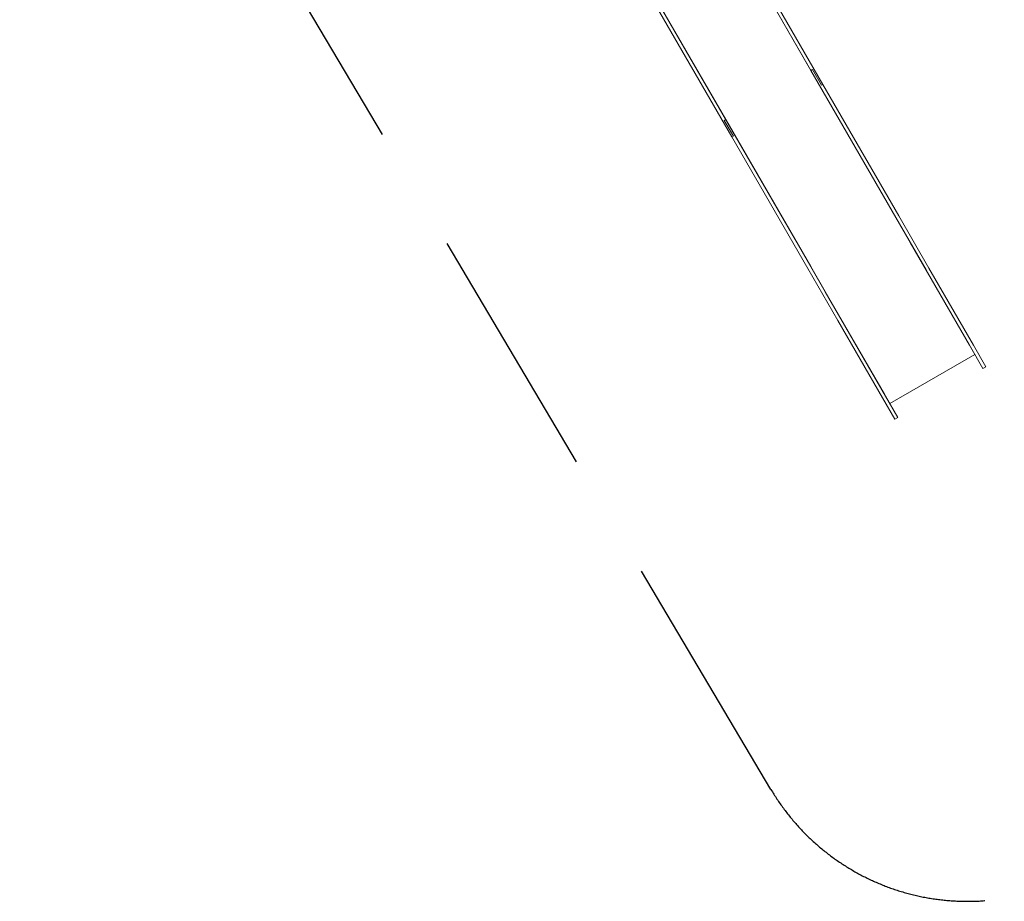
# Model space of a CAD drawing. Units: millimetres. Extents: x -11529 to 44871, y -121403 to -67051.
# Drawn here: x 12160 to 16470, y -81924 to -78064 of the extents above; entities that cross this region are included whole.
import ezdxf

# ---------------------------------------------------------------- set-up
doc = ezdxf.new("R2010")
doc.units = ezdxf.units.MM
doc.header["$LTSCALE"] = 0.5
doc.linetypes.add('HIDDEN', pattern=[9.525, 6.35, -3.175])
doc.layers.add('_L_안전거리', color=8, linetype='HIDDEN')

# ---------------------------------------------------------------- blocks, each defined once
blk = doc.blocks.new('PT-80085D(어미새와 아기새-저가형)')
at = {"color": 0, "linetype": 'Continuous', "lineweight": 0}
for p, q in [((32774, 30622.7), (32110.8, 31771.5)), ((32163.1, 31680.8), (32470.9, 31147.7)), ((32523.5, 31086.7), (32176.1, 31688.3)), ((32401.6, 30407.7), (31738.4, 31556.5)), ((31790.7, 31465.8), (32098.5, 30932.7)), ((32125.1, 30856.7), (31777.7, 31458.3)), ((32470.9, 31147.7), (32477.4, 31151.4)), ((32477.4, 31151.4), (32470.9, 31147.7)), ((32470.9, 31147.7), (32842.7, 30503.8)), ((32477.4, 31151.4), (32517, 31082.9)), ((32517, 31082.9), (32477.4, 31151.4)), ((32517, 31082.9), (32523.5, 31086.7)), ((32523.5, 31086.7), (32517, 31082.9)), ((32855.6, 30511.3), (32523.5, 31086.7)), ((32098.5, 30932.7), (32092, 30928.9)), ((32092, 30928.9), (32098.5, 30932.7)), ((32092, 30928.9), (32131.6, 30860.4)), ((32131.6, 30860.4), (32092, 30928.9)), ((32098.5, 30932.7), (32470.3, 30288.8)), ((32131.6, 30860.4), (32125.1, 30856.7)), ((32125.1, 30856.7), (32131.6, 30860.4)), ((32457.3, 30281.3), (32125.1, 30856.7)), ((32906.1, 30393.9), (32774, 30622.7)), ((32842.7, 30503.8), (32974.8, 30275)), ((32987.8, 30282.5), (32855.6, 30511.3)), ((32533.7, 30178.9), (32401.6, 30407.7)), ((33165.2, 29945.1), (32906.1, 30393.9)), ((32589.4, 30052.5), (32457.3, 30281.3)), ((32470.3, 30288.8), (32602.4, 30060)), ((32974.8, 30275), (33169.7, 29937.3)), ((33182.7, 29944.8), (32987.8, 30282.5)), ((32792.8, 29730.1), (32533.7, 30178.9)), ((32784.3, 29714.8), (32589.4, 30052.5)), ((32602.4, 30060), (32797.3, 29722.3)), ((33188.5, 29904.8), (33165.2, 29945.1)), ((33169.7, 29937.3), (33224.1, 29843.1)), ((33237.1, 29850.6), (33182.7, 29944.8)), ((32816.1, 29689.8), (33188.5, 29904.8)), ((33187.5, 29906.5), (33187.5, 29906.5)), ((33224.1, 29843.1), (33237.1, 29850.6)), ((32838.7, 29620.6), (32784.3, 29714.8)), ((32816.1, 29689.8), (32792.8, 29730.1)), ((32797.3, 29722.3), (32851.7, 29628.1)), ((32815.1, 29691.5), (32815.1, 29691.5)), ((32838.7, 29620.6), (32851.7, 29628.1))]:
    blk.add_line(p, q, dxfattribs=at)
at = {"layer": '_L_안전거리', "color": 6, "ltscale": 350}
blk.add_lwpolyline([(37097.8, 36786.5), (38253.9, 35398.9, -0.632741), (37494.4, 33758.8), (37240.8, 33756.6), (37240.8, 32476.4, -0.414214), (36240.8, 31476.4), (33908.5, 31476.4), (35014.1, 29612.3, -0.414214), (34664.2, 28242.1), (33666.1, 27650.1, -0.414214), (32295.9, 28000.1), (29822.8, 32169.8, -0.13464), (29612.9, 32935), (29612.9, 33246.9), (29007.7, 34113.8), (29007.7, 36194.2)], format="xyb", dxfattribs=at)

msp = doc.modelspace()

# ---------------------------------------------------------------- block references
msp.add_blockref('PT-80085D(어미새와 아기새-저가형)', (-16847.4, -109434.1))

doc.saveas('drawing.dxf')
